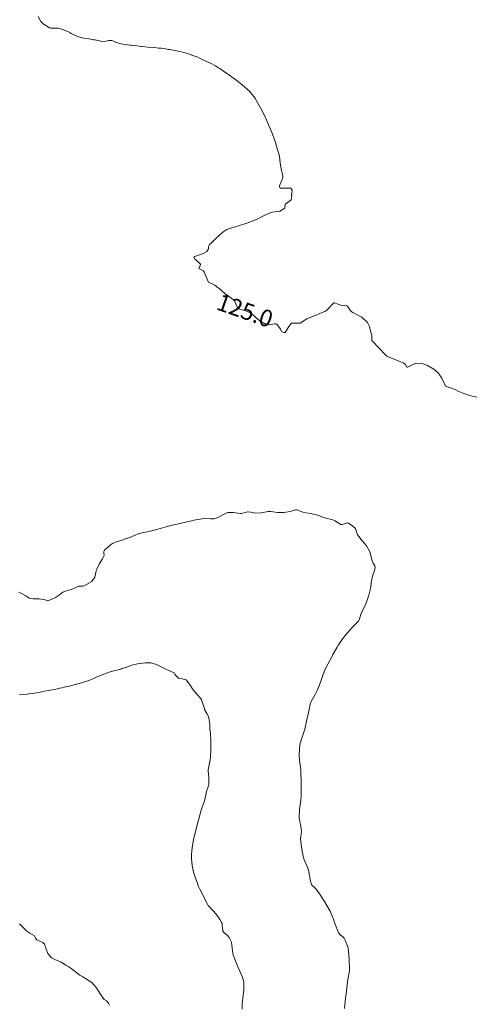
# Model space of a CAD drawing. Units: metres. Extents: x 774862 to 780418, y 8142827 to 8148021.
# Drawn here: x 777707 to 777761, y 8147008 to 8147125 of the extents above; entities that cross this region are included whole.
import ezdxf
from ezdxf.enums import TextEntityAlignment as Align

# ---------------------------------------------------------------- set-up
doc = ezdxf.new("R2010")
doc.units = ezdxf.units.M
doc.header["$LTSCALE"] = 25
doc.layers.add('Curva Indice', color=36, linetype='Continuous')
doc.styles.add('Style-ITALICS', font='ITALICS.shx')

msp = doc.modelspace()

# ---------------------------------------------------------------- linework, layer by layer
at = {"layer": 'Curva Indice', "color": 36, "linetype": 'Continuous', "lineweight": 13, "flags": 128}
for points, elevation in [([(777731.5742, 8147100), (777731.6717, 8147100.0328), (777731.7549, 8147100.0432), (777731.84, 8147100.0655), (777731.9935, 8147100.1241), (777733.5164, 8147100.5974), (777734.0763, 8147100.7797), (777734.7848, 8147101.086), (777735.5261, 8147101.4808), (777736.1061, 8147101.7563), (777736.6859, 8147101.932), (777737.1928, 8147102.0114), (777737.5601, 8147102.0659), (777738.1565, 8147102.4403), (777738.1749, 8147102.8534), (777738.1733, 8147102.9236), (777738.2933, 8147102.993), (777738.9225, 8147103.4368), (777738.9667, 8147103.8782), (777738.9603, 8147103.9407), (777739.015, 8147104.5725), (777738.8674, 8147104.793), (777737.7924, 8147104.8056), (777737.5927, 8147104.8116), (777737.5019, 8147104.9575), (777737.519, 8147105.0829), (777737.8933, 8147106.0461), (777737.8995, 8147106.2813), (777737.7596, 8147106.9074), (777737.6095, 8147107.7929), (777737.4967, 8147108.6347), (777737.447, 8147108.8832), (777737.4067, 8147109.0156), (777737.2889, 8147109.3798), (777737.0323, 8147110.2487), (777736.8868, 8147110.6952), (777736.6786, 8147111.2291), (777736.3941, 8147111.9024), (777736.198, 8147112.3571), (777735.7573, 8147113.3629), (777735.5723, 8147113.7498), (777735.4, 8147114.0817), (777735.0948, 8147114.6407), (777734.5618, 8147115.5418), (777734.3991, 8147115.774), (777733.9242, 8147116.3508), (777733.7033, 8147116.5648), (777733.3412, 8147116.868), (777732.8709, 8147117.2725), (777732.4786, 8147117.5745), (777732.1755, 8147117.7874), (777731.5976, 8147118.2037), (777730.8582, 8147118.7309), (777730.4165, 8147119.0455), (777730.2577, 8147119.1517), (777729.8845, 8147119.3709), (777729.2907, 8147119.6737), (777728.8199, 8147119.8956), (777728.0582, 8147120.2534), (777727.7646, 8147120.3887), (777727.5504, 8147120.478), (777727.1762, 8147120.6099), (777726.6577, 8147120.7913), (777725.8182, 8147121.0479), (777724.6457, 8147121.2663), (777724.4466, 8147121.2982), (777724.2825, 8147121.3277), (777723.9558, 8147121.3818), (777723.4318, 8147121.4556), (777723.0953, 8147121.494), (777722.6519, 8147121.5348), (777721.8267, 8147121.6046), (777721.1617, 8147121.6739), (777721.0362, 8147121.6908), (777720.2568, 8147121.7936), (777719.8364, 8147121.8322), (777719.6629, 8147121.8476), (777718.8498, 8147121.9564), (777718.6193, 8147122.0016), (777717.9546, 8147122.1874), (777717.6418, 8147122.3488), (777717.5232, 8147122.3863), (777717.1957, 8147122.3953), (777717.1185, 8147122.3819), (777716.8417, 8147122.2987), (777716.3757, 8147122.2739), (777715.5264, 8147122.4516), (777715.3617, 8147122.4802), (777715.1978, 8147122.5043), (777714.796, 8147122.5661), (777714.1745, 8147122.6666), (777714.0393, 8147122.7032), (777713.8222, 8147122.7585), (777713.4504, 8147122.8639), (777712.6852, 8147123.232), (777712.562, 8147123.3037), (777712.2683, 8147123.4579), (777711.6685, 8147123.708), (777711.4483, 8147123.7767), (777711.1158, 8147123.8637), (777711.048, 8147123.8705), (777710.3829, 8147123.8374), (777710.2413, 8147123.8433), (777710.0845, 8147123.9035), (777709.3603, 8147124.361), (777709.0576, 8147124.6524), (777708.7315, 8147125.2425)], 125), ([(777731.5742, 8147100), (777731.6717, 8147100.0328), (777731.7549, 8147100.0432), (777731.84, 8147100.0655), (777731.9935, 8147100.1241), (777733.5164, 8147100.5974), (777734.0763, 8147100.7797), (777734.7848, 8147101.086), (777735.5261, 8147101.4808), (777736.1061, 8147101.7563), (777736.6859, 8147101.932), (777737.1928, 8147102.0114), (777737.5601, 8147102.0659), (777738.1565, 8147102.4403), (777738.1749, 8147102.8534), (777738.1733, 8147102.9236), (777738.2933, 8147102.993), (777738.9225, 8147103.4368), (777738.9667, 8147103.8782), (777738.9603, 8147103.9407), (777739.015, 8147104.5725), (777738.8674, 8147104.793), (777737.7924, 8147104.8056), (777737.5927, 8147104.8116), (777737.5019, 8147104.9575), (777737.519, 8147105.0829), (777737.8933, 8147106.0461), (777737.8995, 8147106.2813), (777737.7596, 8147106.9074), (777737.6095, 8147107.7929), (777737.4967, 8147108.6347), (777737.447, 8147108.8832), (777737.4067, 8147109.0156), (777737.2889, 8147109.3798), (777737.0323, 8147110.2487), (777736.8868, 8147110.6952), (777736.6786, 8147111.2291), (777736.3941, 8147111.9024), (777736.198, 8147112.3571), (777735.7573, 8147113.3629), (777735.5723, 8147113.7498), (777735.4, 8147114.0817), (777735.0948, 8147114.6407), (777734.5618, 8147115.5418), (777734.3991, 8147115.774), (777733.9242, 8147116.3508), (777733.7033, 8147116.5648), (777733.3412, 8147116.868), (777732.8709, 8147117.2725), (777732.4786, 8147117.5745), (777732.1755, 8147117.7874), (777731.5976, 8147118.2037), (777730.8582, 8147118.7309), (777730.4165, 8147119.0455), (777730.2577, 8147119.1517), (777729.8845, 8147119.3709), (777729.2907, 8147119.6737), (777728.8199, 8147119.8956), (777728.0582, 8147120.2534), (777727.7646, 8147120.3887), (777727.5504, 8147120.478), (777727.1762, 8147120.6099), (777726.6577, 8147120.7913), (777725.8182, 8147121.0479), (777724.6457, 8147121.2663), (777724.4466, 8147121.2982), (777724.2825, 8147121.3277), (777723.9558, 8147121.3818), (777723.4318, 8147121.4556), (777723.0953, 8147121.494), (777722.6519, 8147121.5348), (777721.8267, 8147121.6046), (777721.1617, 8147121.6739), (777721.0362, 8147121.6908), (777720.2568, 8147121.7936), (777719.8364, 8147121.8322), (777719.6629, 8147121.8476), (777718.8498, 8147121.9564), (777718.6193, 8147122.0016), (777717.9546, 8147122.1874), (777717.6418, 8147122.3488), (777717.5232, 8147122.3863), (777717.1957, 8147122.3953), (777717.1185, 8147122.3819), (777716.8417, 8147122.2987), (777716.3757, 8147122.2739), (777715.5264, 8147122.4516), (777715.3617, 8147122.4802), (777715.1978, 8147122.5043), (777714.796, 8147122.5661), (777714.1745, 8147122.6666), (777714.0393, 8147122.7032), (777713.8222, 8147122.7585), (777713.4504, 8147122.8639), (777712.6852, 8147123.232), (777712.562, 8147123.3037), (777712.2683, 8147123.4579), (777711.6685, 8147123.708), (777711.4483, 8147123.7767), (777711.1158, 8147123.8637), (777711.048, 8147123.8705), (777710.3829, 8147123.8374), (777710.2413, 8147123.8433), (777710.0845, 8147123.9035), (777709.3603, 8147124.361), (777709.0576, 8147124.6524), (777708.7315, 8147125.2425)], 125), ([(777761.0333, 8147079.9422), (777760.3241, 8147080.101), (777759.4906, 8147080.3426), (777758.889, 8147080.589), (777758.4374, 8147080.8237), (777758.0028, 8147081.0141), (777757.3743, 8147081.2036), (777757.3003, 8147081.2497), (777757.2184, 8147081.4441), (777756.8741, 8147082.1962), (777756.4213, 8147082.8167), (777755.9235, 8147083.2469), (777755.137, 8147083.7069), (777754.6285, 8147083.8735), (777753.8122, 8147083.9618), (777753.4959, 8147083.8686), (777752.7889, 8147083.494), (777752.698, 8147083.4833), (777752.4772, 8147083.838), (777752.2537, 8147084.0198), (777751.6721, 8147084.2465), (777750.5971, 8147084.6684), (777750.3207, 8147084.8139), (777750.0894, 8147085.0249), (777749.3795, 8147085.7534), (777748.5344, 8147086.6817), (777748.5063, 8147086.7254), (777748.5013, 8147086.7585), (777748.5115, 8147087.2249), (777748.4835, 8147087.3708), (777748.3141, 8147087.9302), (777748.2241, 8147088.3273), (777747.9969, 8147088.8212), (777747.331, 8147089.4499), (777746.2572, 8147089.9928), (777746.066, 8147090.1362), (777745.6089, 8147090.7409), (777745.4519, 8147090.8501), (777745.3082, 8147090.8602), (777744.9379, 8147090.8376), (777744.0688, 8147091.1501), (777744.0422, 8147091.1583), (777744.0261, 8147091.1569), (777744.0096, 8147091.1474), (777743.147, 8147090.2776), (777742.9215, 8147090.1386), (777742.0333, 8147089.7817), (777741.1641, 8147089.4241), (777740.9226, 8147089.3312), (777740.7926, 8147089.2484), (777739.9955, 8147088.7536), (777738.9363, 8147088.7318), (777738.8982, 8147088.7129), (777738.6442, 8147088.348), (777738.2027, 8147087.637), (777738.1454, 8147087.6113), (777738.0912, 8147087.6212), (777738.0335, 8147087.6379), (777737.745, 8147087.7291), (777737.617, 8147088.0205), (777737.1897, 8147088.5967), (777737.1137, 8147088.6453), (777736.9346, 8147088.6697), (777736.2992, 8147088.5503), (777735.9328, 8147088.5945), (777735.1576, 8147089.0262), (777734.6977, 8147089.4259), (777734.2318, 8147089.8553), (777733.7087, 8147090.1217), (777733.3785, 8147090.2372), (777733.2133, 8147090.2868), (777732.6275, 8147090.4288), (777732.5387, 8147090.492), (777732.1427, 8147091.39), (777732.0152, 8147091.5243), (777731.8229, 8147091.6783), (777731.0574, 8147092.2395), (777730.6361, 8147092.5876), (777730.4719, 8147092.7471), (777730.0621, 8147093.0575), (777729.9701, 8147093.1343), (777729.8075, 8147093.275), (777729.0726, 8147093.608), (777729.0066, 8147093.6803), (777728.5311, 8147094.8008), (777728.5262, 8147094.8967), (777728.4591, 8147094.9637), (777727.9125, 8147095.2323), (777727.9033, 8147095.2885), (777728.0673, 8147095.5406), (777728.1052, 8147095.7538), (777727.5127, 8147096.3047), (777727.395, 8147096.3943), (777727.3349, 8147096.4767), (777727.3559, 8147096.6651), (777727.6788, 8147096.7664), (777728.4259, 8147097.0383), (777728.8489, 8147097.2819), (777729.0378, 8147097.596), (777729.0411, 8147097.8431), (777729.1871, 8147098.0824), (777729.4042, 8147098.31), (777729.8767, 8147098.7769), (777730.7706, 8147099.5486), (777731.2465, 8147099.8899), (777731.5742, 8147100)], 125), ([(777761.0333, 8147079.9422), (777760.3241, 8147080.101), (777759.4906, 8147080.3426), (777758.889, 8147080.589), (777758.4374, 8147080.8237), (777758.0028, 8147081.0141), (777757.3743, 8147081.2036), (777757.3003, 8147081.2497), (777757.2184, 8147081.4441), (777756.8741, 8147082.1962), (777756.4213, 8147082.8167), (777755.9235, 8147083.2469), (777755.137, 8147083.7069), (777754.6285, 8147083.8735), (777753.8122, 8147083.9618), (777753.4959, 8147083.8686), (777752.7889, 8147083.494), (777752.698, 8147083.4833), (777752.4772, 8147083.838), (777752.2537, 8147084.0198), (777751.6721, 8147084.2465), (777750.5971, 8147084.6684), (777750.3207, 8147084.8139), (777750.0894, 8147085.0249), (777749.3795, 8147085.7534), (777748.5344, 8147086.6817), (777748.5063, 8147086.7254), (777748.5013, 8147086.7585), (777748.5115, 8147087.2249), (777748.4835, 8147087.3708), (777748.3141, 8147087.9302), (777748.2241, 8147088.3273), (777747.9969, 8147088.8212), (777747.331, 8147089.4499), (777746.2572, 8147089.9928), (777746.066, 8147090.1362), (777745.6089, 8147090.7409), (777745.4519, 8147090.8501), (777745.3082, 8147090.8602), (777744.9379, 8147090.8376), (777744.0688, 8147091.1501), (777744.0422, 8147091.1583), (777744.0261, 8147091.1569), (777744.0096, 8147091.1474), (777743.147, 8147090.2776), (777742.9215, 8147090.1386), (777742.0333, 8147089.7817), (777741.1641, 8147089.4241), (777740.9226, 8147089.3312), (777740.7926, 8147089.2484), (777739.9955, 8147088.7536), (777738.9363, 8147088.7318), (777738.8982, 8147088.7129), (777738.6442, 8147088.348), (777738.2027, 8147087.637), (777738.1454, 8147087.6113), (777738.0912, 8147087.6212), (777738.0335, 8147087.6379), (777737.745, 8147087.7291), (777737.617, 8147088.0205), (777737.1897, 8147088.5967), (777737.1137, 8147088.6453), (777736.9346, 8147088.6697), (777736.2992, 8147088.5503), (777735.9328, 8147088.5945), (777735.1576, 8147089.0262), (777734.6977, 8147089.4259), (777734.2318, 8147089.8553), (777733.7087, 8147090.1217), (777733.3785, 8147090.2372), (777733.2133, 8147090.2868), (777732.6275, 8147090.4288), (777732.5387, 8147090.492), (777732.1427, 8147091.39), (777732.0152, 8147091.5243), (777731.8229, 8147091.6783), (777731.0574, 8147092.2395), (777730.6361, 8147092.5876), (777730.4719, 8147092.7471), (777730.0621, 8147093.0575), (777729.9701, 8147093.1343), (777729.8075, 8147093.275), (777729.0726, 8147093.608), (777729.0066, 8147093.6803), (777728.5311, 8147094.8008), (777728.5262, 8147094.8967), (777728.4591, 8147094.9637), (777727.9125, 8147095.2323), (777727.9033, 8147095.2885), (777728.0673, 8147095.5406), (777728.1052, 8147095.7538), (777727.5127, 8147096.3047), (777727.395, 8147096.3943), (777727.3349, 8147096.4767), (777727.3559, 8147096.6651), (777727.6788, 8147096.7664), (777728.4259, 8147097.0383), (777728.8489, 8147097.2819), (777729.0378, 8147097.596), (777729.0411, 8147097.8431), (777729.1871, 8147098.0824), (777729.4042, 8147098.31), (777729.8767, 8147098.7769), (777730.7706, 8147099.5486), (777731.2465, 8147099.8899), (777731.5742, 8147100)], 125), ([(777745.2594, 8147007.1262), (777745.3302, 8147007.987), (777745.3875, 8147008.4203), (777745.4461, 8147008.8552), (777745.5279, 8147009.5528), (777745.5733, 8147009.9883), (777745.6556, 8147010.6005), (777745.8415, 8147011.608), (777745.8471, 8147011.6556), (777745.8484, 8147011.7235), (777745.8121, 8147013.0672), (777745.6912, 8147014.3663), (777745.6345, 8147014.566), (777745.3459, 8147015.2582), (777745.2101, 8147015.5313), (777745.0222, 8147015.7259), (777744.7345, 8147015.9279), (777744.5702, 8147016.1094), (777744.3858, 8147016.5433), (777744.0471, 8147017.5008), (777743.9413, 8147017.7651), (777743.7502, 8147018.2591), (777743.5621, 8147018.7181), (777743.447, 8147018.9339), (777742.8911, 8147019.8661), (777742.5204, 8147020.4502), (777742.3672, 8147020.6742), (777741.9998, 8147021.205), (777741.8606, 8147021.3947), (777741.6553, 8147021.5909), (777741.4383, 8147021.7507), (777741.336, 8147021.8985), (777741.2154, 8147022.3006), (777741.026, 8147023.4149), (777740.927, 8147023.7583), (777740.4325, 8147024.9532), (777740.3435, 8147025.2965), (777740.2733, 8147025.6616), (777740.1387, 8147026.3502), (777740.039, 8147027.0645), (777740.0228, 8147027.3097), (777740.0472, 8147027.6462), (777740.1198, 8147028.1451), (777740.1164, 8147028.566), (777740.0722, 8147028.838), (777739.9239, 8147029.4115), (777739.8806, 8147029.5545), (777739.85, 8147029.8472), (777739.9178, 8147030.9303), (777739.9672, 8147031.3243), (777740.0733, 8147031.9719), (777740.1068, 8147032.3083), (777740.1157, 8147032.7485), (777740.114, 8147033.7314), (777740.0881, 8147034.3107), (777740.0648, 8147035.0044), (777740.062, 8147035.5635), (777739.9969, 8147036.1404), (777739.9079, 8147036.6733), (777739.8787, 8147037.3151), (777739.8868, 8147037.9572), (777739.9456, 8147038.6233), (777740.0009, 8147038.8348), (777740.2539, 8147039.5758), (777740.2883, 8147039.6857), (777740.4831, 8147040.2796), (777740.6058, 8147040.7283), (777740.7082, 8147041.2104), (777740.8902, 8147042.0415), (777741.0419, 8147042.7528), (777741.1762, 8147043.3609), (777741.2958, 8147043.6749), (777741.7508, 8147044.514), (777742.0012, 8147045.0065), (777742.3021, 8147045.6762), (777742.6317, 8147046.6679), (777742.7194, 8147046.9321), (777743.0566, 8147047.7129), (777743.2251, 8147048.0754), (777743.2577, 8147048.1409), (777743.7813, 8147049.1051), (777743.8903, 8147049.2986), (777744.3868, 8147050.1484), (777744.5672, 8147050.4429), (777745.0448, 8147051.1823), (777745.2985, 8147051.5134), (777745.9261, 8147052.2097), (777746.1554, 8147052.4585), (777746.9266, 8147053.2446), (777747.0278, 8147053.4156), (777747.3037, 8147054.279), (777747.5084, 8147054.7225), (777747.7863, 8147055.3175), (777748.0502, 8147055.9809), (777748.1732, 8147056.3544), (777748.3451, 8147057.1572), (777748.4839, 8147058.0694), (777748.6112, 8147058.6198), (777748.8392, 8147059.2696), (777748.9297, 8147059.6449), (777748.8744, 8147059.8494), (777748.6457, 8147060.2483), (777748.5773, 8147060.4158), (777748.3259, 8147061.4093), (777748.2583, 8147061.6055), (777747.8902, 8147062.2119), (777747.3978, 8147062.7603), (777746.8303, 8147063.5446), (777746.6069, 8147064.1866), (777746.5549, 8147064.3053), (777746.2705, 8147064.5571), (777745.7316, 8147064.9374), (777745.5943, 8147064.9587), (777744.9753, 8147064.7498), (777744.8076, 8147064.7542), (777744.1257, 8147065.1997), (777743.88, 8147065.3087), (777742.7508, 8147065.6093), (777742.0665, 8147065.8662), (777741.2694, 8147066.0813), (777740.6407, 8147066.1504), (777740.3023, 8147066.2353), (777740.1614, 8147066.2858), (777739.7203, 8147066.4698), (777739.5583, 8147066.5039), (777739.4397, 8147066.4921), (777738.7994, 8147066.3184), (777738.0249, 8147066.1977), (777737.2625, 8147066.1734), (777736.4668, 8147066.296), (777736.3409, 8147066.3086), (777736.1552, 8147066.2927), (777735.3227, 8147066.1607), (777734.6085, 8147066.1201), (777734.1088, 8147066.2328), (777733.7114, 8147066.2754), (777733.1274, 8147066.1212), (777732.9407, 8147066.0668), (777732.8203, 8147066.0682), (777732.5306, 8147066.128), (777731.9904, 8147066.1827), (777731.5394, 8147066.2026), (777731.3581, 8147066.1807), (777731.0899, 8147066.0579), (777730.0965, 8147065.5419), (777729.7184, 8147065.4489), (777729.3186, 8147065.4574), (777728.5426, 8147065.46), (777727.2902, 8147065.2625), (777727.241, 8147065.2528), (777727.2065, 8147065.2458), (777725.9443, 8147064.9667), (777725.8245, 8147064.9387), (777725.1055, 8147064.7631), (777724.7157, 8147064.669), (777723.8612, 8147064.4629), (777723.5767, 8147064.3802), (777723.1605, 8147064.2457), (777722.4146, 8147064.0313), (777721.9942, 8147063.9446), (777721.3025, 8147063.8307), (777720.6869, 8147063.6518), (777720.298, 8147063.4926), (777719.6593, 8147063.2352), (777719.4052, 8147063.1417), (777719.2869, 8147063.1016), (777719.1351, 8147063.0481), (777718.8685, 8147062.9536), (777717.984, 8147062.6658), (777717.6177, 8147062.5188), (777717.3761, 8147062.3491), (777717.1071, 8147062.1087), (777716.6558, 8147061.7083), (777716.5722, 8147061.5527), (777716.5961, 8147061.3356), (777716.6329, 8147061.0643), (777716.4274, 8147060.6751), (777716.2155, 8147060.3766), (777716.0592, 8147060.1343), (777715.7307, 8147059.4337), (777715.6681, 8147059.2768), (777715.6505, 8147059.2044), (777715.5071, 8147058.4918), (777715.1534, 8147057.9955), (777714.2301, 8147057.4563), (777714.0653, 8147057.419), (777713.6728, 8147057.431), (777713.55, 8147057.4063), (777712.9165, 8147057.1237), (777712.6724, 8147057.0194), (777712.3635, 8147056.9525), (777711.7068, 8147056.7112), (777711.2935, 8147056.4088), (777710.8246, 8147056.0833), (777710.0268, 8147055.7145), (777709.8846, 8147055.6932), (777709.5716, 8147055.7852), (777708.8666, 8147055.925), (777708.1355, 8147055.9072), (777707.6685, 8147055.9828), (777707.5241, 8147056.118), (777707.2994, 8147056.2694), (777706.936, 8147056.4605), (777706.7823, 8147056.5374), (777706.4503, 8147056.7012)], 122.5), ([(777745.2594, 8147007.1262), (777745.3302, 8147007.987), (777745.3875, 8147008.4203), (777745.4461, 8147008.8552), (777745.5279, 8147009.5528), (777745.5733, 8147009.9883), (777745.6556, 8147010.6005), (777745.8415, 8147011.608), (777745.8471, 8147011.6556), (777745.8484, 8147011.7235), (777745.8121, 8147013.0672), (777745.6912, 8147014.3663), (777745.6345, 8147014.566), (777745.3459, 8147015.2582), (777745.2101, 8147015.5313), (777745.0222, 8147015.7259), (777744.7345, 8147015.9279), (777744.5702, 8147016.1094), (777744.3858, 8147016.5433), (777744.0471, 8147017.5008), (777743.9413, 8147017.7651), (777743.7502, 8147018.2591), (777743.5621, 8147018.7181), (777743.447, 8147018.9339), (777742.8911, 8147019.8661), (777742.5204, 8147020.4502), (777742.3672, 8147020.6742), (777741.9998, 8147021.205), (777741.8606, 8147021.3947), (777741.6553, 8147021.5909), (777741.4383, 8147021.7507), (777741.336, 8147021.8985), (777741.2154, 8147022.3006), (777741.026, 8147023.4149), (777740.927, 8147023.7583), (777740.4325, 8147024.9532), (777740.3435, 8147025.2965), (777740.2733, 8147025.6616), (777740.1387, 8147026.3502), (777740.039, 8147027.0645), (777740.0228, 8147027.3097), (777740.0472, 8147027.6462), (777740.1198, 8147028.1451), (777740.1164, 8147028.566), (777740.0722, 8147028.838), (777739.9239, 8147029.4115), (777739.8806, 8147029.5545), (777739.85, 8147029.8472), (777739.9178, 8147030.9303), (777739.9672, 8147031.3243), (777740.0733, 8147031.9719), (777740.1068, 8147032.3083), (777740.1157, 8147032.7485), (777740.114, 8147033.7314), (777740.0881, 8147034.3107), (777740.0648, 8147035.0044), (777740.062, 8147035.5635), (777739.9969, 8147036.1404), (777739.9079, 8147036.6733), (777739.8787, 8147037.3151), (777739.8868, 8147037.9572), (777739.9456, 8147038.6233), (777740.0009, 8147038.8348), (777740.2539, 8147039.5758), (777740.2883, 8147039.6857), (777740.4831, 8147040.2796), (777740.6058, 8147040.7283), (777740.7082, 8147041.2104), (777740.8902, 8147042.0415), (777741.0419, 8147042.7528), (777741.1762, 8147043.3609), (777741.2958, 8147043.6749), (777741.7508, 8147044.514), (777742.0012, 8147045.0065), (777742.3021, 8147045.6762), (777742.6317, 8147046.6679), (777742.7194, 8147046.9321), (777743.0566, 8147047.7129), (777743.2251, 8147048.0754), (777743.2577, 8147048.1409), (777743.7813, 8147049.1051), (777743.8903, 8147049.2986), (777744.3868, 8147050.1484), (777744.5672, 8147050.4429), (777745.0448, 8147051.1823), (777745.2985, 8147051.5134), (777745.9261, 8147052.2097), (777746.1554, 8147052.4585), (777746.9266, 8147053.2446), (777747.0278, 8147053.4156), (777747.3037, 8147054.279), (777747.5084, 8147054.7225), (777747.7863, 8147055.3175), (777748.0502, 8147055.9809), (777748.1732, 8147056.3544), (777748.3451, 8147057.1572), (777748.4839, 8147058.0694), (777748.6112, 8147058.6198), (777748.8392, 8147059.2696), (777748.9297, 8147059.6449), (777748.8744, 8147059.8494), (777748.6457, 8147060.2483), (777748.5773, 8147060.4158), (777748.3259, 8147061.4093), (777748.2583, 8147061.6055), (777747.8902, 8147062.2119), (777747.3978, 8147062.7603), (777746.8303, 8147063.5446), (777746.6069, 8147064.1866), (777746.5549, 8147064.3053), (777746.2705, 8147064.5571), (777745.7316, 8147064.9374), (777745.5943, 8147064.9587), (777744.9753, 8147064.7498), (777744.8076, 8147064.7542), (777744.1257, 8147065.1997), (777743.88, 8147065.3087), (777742.7508, 8147065.6093), (777742.0665, 8147065.8662), (777741.2694, 8147066.0813), (777740.6407, 8147066.1504), (777740.3023, 8147066.2353), (777740.1614, 8147066.2858), (777739.7203, 8147066.4698), (777739.5583, 8147066.5039), (777739.4397, 8147066.4921), (777738.7994, 8147066.3184), (777738.0249, 8147066.1977), (777737.2625, 8147066.1734), (777736.4668, 8147066.296), (777736.3409, 8147066.3086), (777736.1552, 8147066.2927), (777735.3227, 8147066.1607), (777734.6085, 8147066.1201), (777734.1088, 8147066.2328), (777733.7114, 8147066.2754), (777733.1274, 8147066.1212), (777732.9407, 8147066.0668), (777732.8203, 8147066.0682), (777732.5306, 8147066.128), (777731.9904, 8147066.1827), (777731.5394, 8147066.2026), (777731.3581, 8147066.1807), (777731.0899, 8147066.0579), (777730.0965, 8147065.5419), (777729.7184, 8147065.4489), (777729.3186, 8147065.4574), (777728.5426, 8147065.46), (777727.2902, 8147065.2625), (777727.241, 8147065.2528), (777727.2065, 8147065.2458), (777725.9443, 8147064.9667), (777725.8245, 8147064.9387), (777725.1055, 8147064.7631), (777724.7157, 8147064.669), (777723.8612, 8147064.4629), (777723.5767, 8147064.3802), (777723.1605, 8147064.2457), (777722.4146, 8147064.0313), (777721.9942, 8147063.9446), (777721.3025, 8147063.8307), (777720.6869, 8147063.6518), (777720.298, 8147063.4926), (777719.6593, 8147063.2352), (777719.4052, 8147063.1417), (777719.2869, 8147063.1016), (777719.1351, 8147063.0481), (777718.8685, 8147062.9536), (777717.984, 8147062.6658), (777717.6177, 8147062.5188), (777717.3761, 8147062.3491), (777717.1071, 8147062.1087), (777716.6558, 8147061.7083), (777716.5722, 8147061.5527), (777716.5961, 8147061.3356), (777716.6329, 8147061.0643), (777716.4274, 8147060.6751), (777716.2155, 8147060.3766), (777716.0592, 8147060.1343), (777715.7307, 8147059.4337), (777715.6681, 8147059.2768), (777715.6505, 8147059.2044), (777715.5071, 8147058.4918), (777715.1534, 8147057.9955), (777714.2301, 8147057.4563), (777714.0653, 8147057.419), (777713.6728, 8147057.431), (777713.55, 8147057.4063), (777712.9165, 8147057.1237), (777712.6724, 8147057.0194), (777712.3635, 8147056.9525), (777711.7068, 8147056.7112), (777711.2935, 8147056.4088), (777710.8246, 8147056.0833), (777710.0268, 8147055.7145), (777709.8846, 8147055.6932), (777709.5716, 8147055.7852), (777708.8666, 8147055.925), (777708.1355, 8147055.9072), (777707.6685, 8147055.9828), (777707.5241, 8147056.118), (777707.2994, 8147056.2694), (777706.936, 8147056.4605), (777706.7823, 8147056.5374), (777706.4503, 8147056.7012)], 122.5), ([(777733.0544, 8147007.0712), (777733.0842, 8147007.7377), (777733.1307, 8147008.3588), (777733.2495, 8147009.3614), (777733.2612, 8147009.5206), (777733.2643, 8147010.2515), (777733.2413, 8147010.4602), (777733.0754, 8147010.9607), (777732.5871, 8147012.0416), (777732.3808, 8147012.5031), (777731.9928, 8147013.5127), (777731.8952, 8147013.9635), (777731.8673, 8147014.3581), (777731.7755, 8147015.0286), (777731.536, 8147015.6095), (777731.2852, 8147015.8906), (777730.9332, 8147016.1661), (777730.7766, 8147016.4022), (777730.6832, 8147017.0795), (777730.6623, 8147017.2633), (777730.6159, 8147017.386), (777730.422, 8147017.7193), (777729.9524, 8147018.3853), (777729.1301, 8147019.3023), (777729.0328, 8147019.4062), (777728.9643, 8147019.4946), (777728.8828, 8147019.6329), (777728.0188, 8147021.367), (777727.8324, 8147021.7594), (777727.7286, 8147022.0033), (777727.444, 8147022.7881), (777727.2672, 8147023.378), (777727.1171, 8147024.1465), (777727.0223, 8147024.995), (777727.0138, 8147025.4779), (777727.1041, 8147026.3151), (777727.3237, 8147027.4502), (777727.4363, 8147027.9104), (777727.5849, 8147028.5068), (777727.7946, 8147029.336), (777727.8492, 8147029.5592), (777728.0035, 8147030.1695), (777728.147, 8147030.6444), (777728.313, 8147031.1074), (777728.5378, 8147031.7571), (777728.6823, 8147032.3358), (777728.7855, 8147032.7921), (777728.8291, 8147032.9687), (777729.0086, 8147033.5309), (777729.0599, 8147033.6859), (777729.0784, 8147033.7816), (777729.0939, 8147034.6672), (777729.0183, 8147035.4033), (777729.0175, 8147035.5529), (777729.1439, 8147036.1688), (777729.2646, 8147036.7371), (777729.3024, 8147037.151), (777729.3152, 8147037.913), (777729.3237, 8147038.577), (777729.3245, 8147039.1565), (777729.2876, 8147039.8005), (777729.2317, 8147040.4785), (777729.1937, 8147041.0012), (777729.1468, 8147041.4949), (777729.0343, 8147041.9018), (777728.8572, 8147042.243), (777728.5881, 8147042.7394), (777728.5711, 8147042.799), (777728.5668, 8147042.8341), (777728.5155, 8147043.1036), (777728.1775, 8147043.9752), (777727.8004, 8147044.4452), (777727.3077, 8147044.9563), (777726.804, 8147045.7435), (777726.3742, 8147046.2564), (777725.932, 8147046.3711), (777725.4857, 8147046.4542), (777725.3565, 8147046.5708), (777725.1598, 8147046.7924), (777725.0488, 8147046.9532), (777724.9563, 8147047.0903), (777724.3419, 8147047.3692), (777724.0437, 8147047.488), (777723.7916, 8147047.624), (777722.8669, 8147048.1138), (777722.1985, 8147048.2963), (777721.5076, 8147048.2924), (777720.5795, 8147048.182), (777719.9328, 8147048.0035), (777719.187, 8147047.7581), (777718.7383, 8147047.6011), (777718.5897, 8147047.5441), (777717.5931, 8147047.2902), (777717.2211, 8147047.1933), (777716.2766, 8147046.837), (777715.0535, 8147046.2938), (777714.976, 8147046.2592), (777714.9161, 8147046.2369), (777713.8032, 8147045.8868), (777713.1616, 8147045.7052), (777712.4722, 8147045.5308), (777711.8606, 8147045.3802), (777711.5597, 8147045.3094), (777711.3388, 8147045.2606), (777710.6981, 8147045.13), (777709.9926, 8147045.0002), (777709.7168, 8147044.9501), (777709.0405, 8147044.8122), (777708.799, 8147044.7659), (777708.068, 8147044.6511), (777707.5822, 8147044.5893), (777707.4562, 8147044.5791), (777706.5139, 8147044.5076)], 120), ([(777733.0544, 8147007.0712), (777733.0842, 8147007.7377), (777733.1307, 8147008.3588), (777733.2495, 8147009.3614), (777733.2612, 8147009.5206), (777733.2643, 8147010.2515), (777733.2413, 8147010.4602), (777733.0754, 8147010.9607), (777732.5871, 8147012.0416), (777732.3808, 8147012.5031), (777731.9928, 8147013.5127), (777731.8952, 8147013.9635), (777731.8673, 8147014.3581), (777731.7755, 8147015.0286), (777731.536, 8147015.6095), (777731.2852, 8147015.8906), (777730.9332, 8147016.1661), (777730.7766, 8147016.4022), (777730.6832, 8147017.0795), (777730.6623, 8147017.2633), (777730.6159, 8147017.386), (777730.422, 8147017.7193), (777729.9524, 8147018.3853), (777729.1301, 8147019.3023), (777729.0328, 8147019.4062), (777728.9643, 8147019.4946), (777728.8828, 8147019.6329), (777728.0188, 8147021.367), (777727.8324, 8147021.7594), (777727.7286, 8147022.0033), (777727.444, 8147022.7881), (777727.2672, 8147023.378), (777727.1171, 8147024.1465), (777727.0223, 8147024.995), (777727.0138, 8147025.4779), (777727.1041, 8147026.3151), (777727.3237, 8147027.4502), (777727.4363, 8147027.9104), (777727.5849, 8147028.5068), (777727.7946, 8147029.336), (777727.8492, 8147029.5592), (777728.0035, 8147030.1695), (777728.147, 8147030.6444), (777728.313, 8147031.1074), (777728.5378, 8147031.7571), (777728.6823, 8147032.3358), (777728.7855, 8147032.7921), (777728.8291, 8147032.9687), (777729.0086, 8147033.5309), (777729.0599, 8147033.6859), (777729.0784, 8147033.7816), (777729.0939, 8147034.6672), (777729.0183, 8147035.4033), (777729.0175, 8147035.5529), (777729.1439, 8147036.1688), (777729.2646, 8147036.7371), (777729.3024, 8147037.151), (777729.3152, 8147037.913), (777729.3237, 8147038.577), (777729.3245, 8147039.1565), (777729.2876, 8147039.8005), (777729.2317, 8147040.4785), (777729.1937, 8147041.0012), (777729.1468, 8147041.4949), (777729.0343, 8147041.9018), (777728.8572, 8147042.243), (777728.5881, 8147042.7394), (777728.5711, 8147042.799), (777728.5668, 8147042.8341), (777728.5155, 8147043.1036), (777728.1775, 8147043.9752), (777727.8004, 8147044.4452), (777727.3077, 8147044.9563), (777726.804, 8147045.7435), (777726.3742, 8147046.2564), (777725.932, 8147046.3711), (777725.4857, 8147046.4542), (777725.3565, 8147046.5708), (777725.1598, 8147046.7924), (777725.0488, 8147046.9532), (777724.9563, 8147047.0903), (777724.3419, 8147047.3692), (777724.0437, 8147047.488), (777723.7916, 8147047.624), (777722.8669, 8147048.1138), (777722.1985, 8147048.2963), (777721.5076, 8147048.2924), (777720.5795, 8147048.182), (777719.9328, 8147048.0035), (777719.187, 8147047.7581), (777718.7383, 8147047.6011), (777718.5897, 8147047.5441), (777717.5931, 8147047.2902), (777717.2211, 8147047.1933), (777716.2766, 8147046.837), (777715.0535, 8147046.2938), (777714.976, 8147046.2592), (777714.9161, 8147046.2369), (777713.8032, 8147045.8868), (777713.1616, 8147045.7052), (777712.4722, 8147045.5308), (777711.8606, 8147045.3802), (777711.5597, 8147045.3094), (777711.3388, 8147045.2606), (777710.6981, 8147045.13), (777709.9926, 8147045.0002), (777709.7168, 8147044.9501), (777709.0405, 8147044.8122), (777708.799, 8147044.7659), (777708.068, 8147044.6511), (777707.5822, 8147044.5893), (777707.4562, 8147044.5791), (777706.5139, 8147044.5076)], 120), ([(777717.262, 8147007.5335), (777717.1239, 8147007.786), (777716.8772, 8147008.0353), (777716.6181, 8147008.231), (777716.1482, 8147008.8732), (777715.9594, 8147009.2085), (777715.7208, 8147009.5854), (777715.1429, 8147010.2281), (777714.0939, 8147010.9149), (777713.7328, 8147011.1074), (777713.5686, 8147011.2188), (777712.691, 8147011.9054), (777712.5587, 8147012.0013), (777712.4051, 8147012.091), (777712.0332, 8147012.3176), (777711.4863, 8147012.6574), (777710.7302, 8147012.9775), (777710.3377, 8147013.1809), (777709.8956, 8147013.6837), (777709.4876, 8147014.7841), (777709.3079, 8147014.9803), (777708.5871, 8147015.307), (777708.4304, 8147015.5113), (777708.2949, 8147015.8031), (777707.7745, 8147016.1127), (777707.3901, 8147016.3607), (777706.8802, 8147016.8644), (777706.5313, 8147017.2227)], 117.5), ([(777717.262, 8147007.5335), (777717.1239, 8147007.786), (777716.8772, 8147008.0353), (777716.6181, 8147008.231), (777716.1482, 8147008.8732), (777715.9594, 8147009.2085), (777715.7208, 8147009.5854), (777715.1429, 8147010.2281), (777714.0939, 8147010.9149), (777713.7328, 8147011.1074), (777713.5686, 8147011.2188), (777712.691, 8147011.9054), (777712.5587, 8147012.0013), (777712.4051, 8147012.091), (777712.0332, 8147012.3176), (777711.4863, 8147012.6574), (777710.7302, 8147012.9775), (777710.3377, 8147013.1809), (777709.8956, 8147013.6837), (777709.4876, 8147014.7841), (777709.3079, 8147014.9803), (777708.5871, 8147015.307), (777708.4304, 8147015.5113), (777708.2949, 8147015.8031), (777707.7745, 8147016.1127), (777707.3901, 8147016.3607), (777706.8802, 8147016.8644), (777706.5313, 8147017.2227)], 117.5)]:
    msp.add_lwpolyline(points, dxfattribs=dict(at, elevation=elevation))

# ---------------------------------------------------------------- texts
at = {"layer": 'Curva Indice', "color": 7, "linetype": 'Continuous', "lineweight": 30, "style": 'Style-ITALICS'}
msp.add_text('125.0', height=2, rotation=340.718204, dxfattribs=at).set_placement((777733.398, 8147090.2304, 125), align=Align.MIDDLE_CENTER)

doc.saveas('drawing.dxf')
